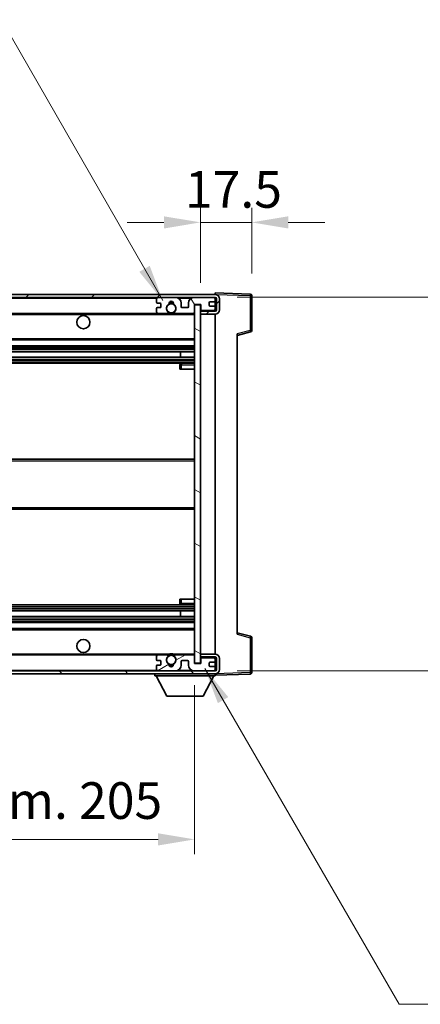
# Model space of a CAD drawing. Units: millimetres. Extents: x 5 to 11414, y 7 to 1412.
# Drawn here: x 2876 to 3013, y 873 to 1209 of the extents above; entities that cross this region are included whole.
import ezdxf

# ---------------------------------------------------------------- set-up
doc = ezdxf.new("R2010")
doc.units = ezdxf.units.MM
for name, color, linetype, lineweight in [('Dimension (ISO)', 7, 'Continuous', 18), ('Dimension (ISO) @ 1', 7, 'Continuous', 18), ('Hatch (ISO)', 1, 'Continuous', 18), ('Symbol (ISO) @ 1', 7, 'Continuous', 18), ('Visible (ISO)', 7, 'Continuous', 35), ('Visible Narrow (ISO)', 7, 'Continuous', 25)]:
    doc.layers.add(name, color=color, linetype=linetype, lineweight=lineweight)
doc.styles.add('Note Text (TK)', font='MS PGothic.ttf')
doc.dimstyles.new('Default - Method 1b (TK)', dxfattribs={"dimscale": 4, "dimtxt": 2.5, "dimasz": 2.5, "dimexe": 1, "dimexo": 1.5, "dimgap": 1, "dimtad": 1, "dimtoh": 1, "dimrnd": 1e-08, "dimdsep": 46, "dimtxsty": 'Note Text (TK)', "dimcen": 0.09, "dimdle": 5, "dimclrd": 100, "dimclre": 100, "dimclrt": 7, "dimadec": 1, "dimazin": 1, "dimtfac": 1, "dimtmove": 0, "dimatfit": 3, "dimfxl": 1, "dimtolj": 1, "dimlwd": -1, "dimlwe": -1, "dimarcsym": 0})
doc.dimstyles.new('Default - Method 1b (TK)$7', dxfattribs={"dimscale": 4, "dimtxt": 2.5, "dimasz": 2.5, "dimexe": 1, "dimexo": 1.5, "dimgap": 1, "dimtad": 1, "dimtoh": 1, "dimrnd": 1e-08, "dimdsep": 46, "dimtxsty": 'Note Text (TK)', "dimcen": 0.09, "dimdle": 5, "dimclrd": 100, "dimclre": 100, "dimclrt": 7, "dimadec": 1, "dimazin": 1, "dimtfac": 1, "dimtmove": 0, "dimatfit": 3, "dimfxl": 1, "dimtolj": 1, "dimlwd": -1, "dimlwe": -1, "dimarcsym": 0})

# ---------------------------------------------------------------- blocks, each defined once
blk = doc.blocks.new('*D85')
at = {"layer": 'Defpoints', "color": 0}
for p in [(2731.04, 989.26), (2936.04, 989.36), (2936.04, 929.26)]:
    blk.add_point(p, dxfattribs=at)
at = {"layer": 'Dimension (ISO)', "color": 100}
for p, q in [((2731.04, 981.76), (2731.04, 924.26)), ((2936.04, 981.86), (2936.04, 924.26)), ((2743.54, 929.26), (2923.54, 929.26))]:
    blk.add_line(p, q, dxfattribs=at)
for points in [[(2743.54, 931.34), (2743.54, 927.17), (2731.04, 929.26)], [(2923.54, 931.34), (2923.54, 927.17), (2936.04, 929.26)]]:
    blk.add_solid(points, dxfattribs=at)
at = {"layer": 'Dimension (ISO)', "color": 7, "insert": (2738.66, 942.5), "char_height": 12.5, "attachment_point": 4, "style": 'Note Text (TK)'}
blk.add_mtext('\\A1;\\fＭＳ Ｐゴシック|b0|i0;\\H12.5000;有効寸法 / Max dim. 205', dxfattribs=at)
blk = doc.blocks.new('*D86')
at = {"layer": 'Defpoints', "color": 0}
for p in [(2943.04, 1114.26), (2943.04, 986.76), (3038.04, 986.76)]:
    blk.add_point(p, dxfattribs=at)
at = {"layer": 'Dimension (ISO)', "color": 100}
for p, q in [((3038.04, 1114.26), (3038.04, 1344.92)), ((2950.54, 1114.26), (3043.04, 1114.26)), ((3038.04, 999.26), (3038.04, 1101.76)), ((2950.54, 986.76), (3043.04, 986.76))]:
    blk.add_line(p, q, dxfattribs=at)
for points in [[(3035.96, 1101.76), (3040.13, 1101.76), (3038.04, 1114.26)], [(3035.96, 999.26), (3040.13, 999.26), (3038.04, 986.76)]]:
    blk.add_solid(points, dxfattribs=at)
at = {"layer": 'Dimension (ISO)', "color": 7, "insert": (3024.8, 1137.37), "char_height": 12.5, "attachment_point": 4, "rotation": 90, "style": 'Note Text (TK)'}
blk.add_mtext('\\A1;\\fＭＳ Ｐゴシック|b0|i0;\\H12.5000;有効寸法 / Max dim. 127.5', dxfattribs=at)
blk = doc.blocks.new('*D87')
at = {"layer": 'Defpoints', "color": 0}
for p in [(2955.54, 1139.84), (2955.54, 1114.84), (2938.04, 1111.66)]:
    blk.add_point(p, dxfattribs=at)
at = {"layer": 'Dimension (ISO)', "color": 100}
for p, q in [((2938.04, 1119.16), (2938.04, 1144.84)), ((2955.54, 1122.34), (2955.54, 1144.84)), ((2925.54, 1139.84), (2913.04, 1139.84)), ((2938.04, 1139.84), (2955.54, 1139.84)), ((2968.04, 1139.84), (2980.54, 1139.84))]:
    blk.add_line(p, q, dxfattribs=at)
for points in [[(2925.54, 1141.92), (2925.54, 1137.75), (2938.04, 1139.84)], [(2968.04, 1141.92), (2968.04, 1137.75), (2955.54, 1139.84)]]:
    blk.add_solid(points, dxfattribs=at)
at = {"layer": 'Dimension (ISO)', "color": 7, "insert": (2932.73, 1151.09), "char_height": 12.5, "attachment_point": 4, "style": 'Note Text (TK)'}
blk.add_mtext('\\A1;17.5', dxfattribs=at)

msp = doc.modelspace()

# ---------------------------------------------------------------- hatches: boundary and pattern name
at = {"layer": 'Hatch (ISO)'}
h = msp.add_hatch(dxfattribs=at)
h.set_pattern_fill('ANSI31', color=256, scale=127, style=0)
h.set_pattern_definition([(45, (1506.964, -32.631), (-11.22532, 11.22532), [])])
edge = h.paths.add_edge_path()
edge.add_line((2943.0418, 1109.507), (2938.0418, 1109.507))
edge.add_line((2938.0418, 1109.507), (2938.0418, 1108.507))
edge.add_line((2938.0418, 1108.507), (2943.0418, 1108.507))
edge.add_ellipse((2943.0418, 1110.007), major_axis=(0, -1.5), ratio=1, start_angle=0, end_angle=90)
edge.add_line((2944.5418, 1110.007), (2944.5418, 1113.757))
edge.add_ellipse((2943.0418, 1113.757), major_axis=(1.5, 0), ratio=1, start_angle=0, end_angle=90)
edge.add_line((2943.0418, 1115.257), (2743.5418, 1115.257))
edge.add_line((2743.5418, 1115.257), (2743.5418, 1114.2697))
edge.add_line((2743.5418, 1114.2697), (2743.5418, 1114.257))
edge.add_line((2743.5418, 1114.257), (2743.6668, 1114.257))
edge.add_line((2743.6668, 1114.257), (2755.2418, 1114.257))
edge.add_line((2755.2418, 1114.257), (2923.5418, 1114.257))
edge.add_line((2923.5418, 1114.257), (2929.4418, 1114.257))
edge.add_line((2929.4418, 1114.257), (2935.9418, 1114.257))
edge.add_line((2935.9418, 1114.257), (2942.5418, 1114.257))
edge.add_line((2942.5418, 1114.257), (2943.0418, 1114.257))
edge.add_ellipse((2943.0418, 1113.757), major_axis=(0, 0.5), ratio=1, start_angle=270, end_angle=360, ccw=False)
edge.add_line((2943.5418, 1113.757), (2943.5418, 1110.007))
edge.add_ellipse((2943.0418, 1110.007), major_axis=(0.5, 0), ratio=1, start_angle=270, end_angle=360, ccw=False)
h = msp.add_hatch(dxfattribs=at)
h.set_pattern_fill('ANSI31', color=256, scale=127, angle=75.000175, style=0)
h.set_pattern_definition([(120.0002, (1506.964, -32.631), (-13.74813, -7.93754), [])])
edge = h.paths.add_edge_path()
edge.add_ellipse((2923.5418, 1113.757), major_axis=(0, 0.5), ratio=1, start_angle=0, end_angle=90)
edge.add_line((2923.0418, 1113.757), (2923.0418, 1112.557))
edge.add_ellipse((2923.3418, 1112.557), major_axis=(-0.3, 0), ratio=1, start_angle=0, end_angle=90)
edge.add_line((2923.3418, 1112.257), (2924.2418, 1112.257))
edge.add_ellipse((2924.2418, 1111.957), major_axis=(0, 0.3), ratio=1, start_angle=270, end_angle=360, ccw=False)
edge.add_line((2924.5418, 1111.957), (2924.5418, 1111.057))
edge.add_ellipse((2924.2418, 1111.057), major_axis=(0.3, 0), ratio=1, start_angle=270, end_angle=360, ccw=False)
edge.add_line((2924.2418, 1110.757), (2923.3418, 1110.757))
edge.add_ellipse((2923.3418, 1110.457), major_axis=(0, 0.3), ratio=1, start_angle=0, end_angle=90)
edge.add_line((2923.0418, 1110.457), (2923.0418, 1109.257))
edge.add_ellipse((2923.5418, 1109.257), major_axis=(-0.5, 0), ratio=1, start_angle=0, end_angle=90)
edge.add_line((2923.5418, 1108.757), (2926.5661, 1108.757))
edge.add_ellipse((2926.5661, 1109.157), major_axis=(0, -0.4), ratio=1, start_angle=0, end_angle=132.45415)
edge.add_ellipse((2928.0418, 1110.507), major_axis=(-1.1805, -1.08), ratio=1, start_angle=261.020412, end_angle=360, ccw=False)
edge.add_ellipse((2926.9938, 1112.0919), major_axis=(0.1655, -0.2502), ratio=1, start_angle=0, end_angle=60.082872)
edge.add_ellipse((2928.0418, 1112.157), major_axis=(-0.7486, -0.0465), ratio=1, start_angle=172.885131, end_angle=360, ccw=False)
edge.add_ellipse((2929.0898, 1112.0919), major_axis=(-0.2994, 0.0186), ratio=1, start_angle=0, end_angle=60.082872)
edge.add_ellipse((2928.0418, 1110.507), major_axis=(0.8825, 1.3346), ratio=1, start_angle=261.020412, end_angle=360, ccw=False)
edge.add_ellipse((2929.5174, 1109.157), major_axis=(-0.2951, 0.27), ratio=1, start_angle=0, end_angle=132.45415)
edge.add_line((2929.5174, 1108.757), (2935.5418, 1108.757))
edge.add_ellipse((2935.5418, 1109.157), major_axis=(0, -0.4), ratio=1, start_angle=0, end_angle=90)
edge.add_line((2935.9418, 1109.157), (2935.9418, 1111.757))
edge.add_line((2935.9418, 1111.757), (2938.1418, 1111.757))
edge.add_line((2938.1418, 1111.757), (2938.1418, 1110.157))
edge.add_ellipse((2938.5418, 1110.157), major_axis=(-0.4, 0), ratio=1, start_angle=0, end_angle=90)
edge.add_line((2938.5418, 1109.757), (2942.5418, 1109.757))
edge.add_ellipse((2942.5418, 1110.257), major_axis=(0, -0.5), ratio=1, start_angle=0, end_angle=90)
edge.add_line((2943.0418, 1110.257), (2943.0418, 1110.957))
edge.add_ellipse((2942.7418, 1110.957), major_axis=(0.3, 0), ratio=1, start_angle=0, end_angle=90)
edge.add_line((2942.7418, 1111.257), (2941.3418, 1111.257))
edge.add_ellipse((2941.3418, 1111.557), major_axis=(0, -0.3), ratio=1, start_angle=270, end_angle=360, ccw=False)
edge.add_line((2941.0418, 1111.557), (2941.0418, 1112.457))
edge.add_ellipse((2941.3418, 1112.457), major_axis=(-0.3, 0), ratio=1, start_angle=270, end_angle=360, ccw=False)
edge.add_line((2941.3418, 1112.757), (2942.7418, 1112.757))
edge.add_ellipse((2942.7418, 1113.057), major_axis=(0, -0.3), ratio=1, start_angle=0, end_angle=90)
edge.add_line((2943.0418, 1113.057), (2943.0418, 1113.757))
edge.add_ellipse((2942.5418, 1113.757), major_axis=(0.5, 0), ratio=1, start_angle=0, end_angle=90)
edge.add_line((2942.5418, 1114.257), (2935.9418, 1114.257))
edge.add_ellipse((2935.9418, 1112.257), major_axis=(0, 2), ratio=1, start_angle=0, end_angle=90)
edge.add_line((2933.9418, 1112.257), (2933.9418, 1111.057))
edge.add_ellipse((2933.6418, 1111.057), major_axis=(0.3, 0), ratio=1, start_angle=270, end_angle=360, ccw=False)
edge.add_line((2933.6418, 1110.757), (2931.7418, 1110.757))
edge.add_ellipse((2931.7418, 1111.057), major_axis=(0, -0.3), ratio=1, start_angle=270, end_angle=360, ccw=False)
edge.add_line((2931.4418, 1111.057), (2931.4418, 1112.257))
edge.add_ellipse((2929.4418, 1112.257), major_axis=(2, 0), ratio=1, start_angle=0, end_angle=90)
edge.add_line((2929.4418, 1114.257), (2923.5418, 1114.257))
h = msp.add_hatch(dxfattribs=at)
h.set_pattern_fill('ANSI31', color=256, scale=127, angle=105.000246, style=0)
h.set_pattern_definition([(150.0002, (1506.964, -32.631), (-7.93744, -13.74819), [])])
h.paths.add_polyline_path([(2938.0418, 1111.657), (2936.0418, 1111.657), (2936.0418, 989.357), (2938.0418, 989.357), (2938.0418, 991.507), (2938.0418, 992.507), (2938.0418, 1108.507), (2938.0418, 1109.507)])
h = msp.add_hatch(dxfattribs=at)
h.set_pattern_fill('ANSI31', color=256, scale=127, angle=90.00021, style=0)
h.set_pattern_definition([(135.0002, (1506.964, -32.631), (-11.22528, -11.22536), [])])
edge = h.paths.add_edge_path()
edge.add_line((2938.0418, 991.507), (2943.0418, 991.507))
edge.add_ellipse((2943.0418, 991.007), major_axis=(0, 0.5), ratio=1, start_angle=270, end_angle=360, ccw=False)
edge.add_line((2943.5418, 991.007), (2943.5418, 987.257))
edge.add_ellipse((2943.0418, 987.257), major_axis=(0.5, 0), ratio=1, start_angle=270, end_angle=360, ccw=False)
edge.add_line((2943.0418, 986.757), (2942.5418, 986.757))
edge.add_line((2942.5418, 986.757), (2935.9418, 986.757))
edge.add_line((2935.9418, 986.757), (2929.4418, 986.757))
edge.add_line((2929.4418, 986.757), (2923.5418, 986.757))
edge.add_line((2923.5418, 986.757), (2755.2418, 986.757))
edge.add_line((2755.2418, 986.757), (2743.6668, 986.757))
edge.add_line((2743.6668, 986.757), (2743.5418, 986.757))
edge.add_line((2743.5418, 986.757), (2743.5418, 986.7444))
edge.add_line((2743.5418, 986.7444), (2743.5418, 985.757))
edge.add_line((2743.5418, 985.757), (2943.0418, 985.757))
edge.add_ellipse((2943.0418, 987.257), major_axis=(0, -1.5), ratio=1, start_angle=0, end_angle=90)
edge.add_line((2944.5418, 987.257), (2944.5418, 991.007))
edge.add_ellipse((2943.0418, 991.007), major_axis=(1.5, 0), ratio=1, start_angle=0, end_angle=90)
edge.add_line((2943.0418, 992.507), (2938.0418, 992.507))
edge.add_line((2938.0418, 992.507), (2938.0418, 991.507))
h = msp.add_hatch(dxfattribs=at)
h.set_pattern_fill('ANSI31', color=256, scale=127, angle=-14.999978, style=0)
h.set_pattern_definition([(30, (1506.964, -32.631), (-7.9375, 13.74815), [])])
edge = h.paths.add_edge_path()
edge.add_ellipse((2923.5418, 987.257), major_axis=(-0.5, 0), ratio=1, start_angle=0, end_angle=90)
edge.add_line((2923.5418, 986.757), (2929.4418, 986.757))
edge.add_ellipse((2929.4418, 988.757), major_axis=(0, -2), ratio=1, start_angle=0, end_angle=90)
edge.add_line((2931.4418, 988.757), (2931.4418, 989.957))
edge.add_ellipse((2931.7418, 989.957), major_axis=(-0.3, 0), ratio=1, start_angle=270, end_angle=360, ccw=False)
edge.add_line((2931.7418, 990.257), (2933.6418, 990.257))
edge.add_ellipse((2933.6418, 989.957), major_axis=(0, 0.3), ratio=1, start_angle=270, end_angle=360, ccw=False)
edge.add_line((2933.9418, 989.957), (2933.9418, 988.757))
edge.add_ellipse((2935.9418, 988.757), major_axis=(-2, 0), ratio=1, start_angle=0, end_angle=90)
edge.add_line((2935.9418, 986.757), (2942.5418, 986.757))
edge.add_ellipse((2942.5418, 987.257), major_axis=(0, -0.5), ratio=1, start_angle=0, end_angle=90)
edge.add_line((2943.0418, 987.257), (2943.0418, 987.957))
edge.add_ellipse((2942.7418, 987.957), major_axis=(0.3, 0), ratio=1, start_angle=0, end_angle=90)
edge.add_line((2942.7418, 988.257), (2941.3418, 988.257))
edge.add_ellipse((2941.3418, 988.557), major_axis=(0, -0.3), ratio=1, start_angle=270, end_angle=360, ccw=False)
edge.add_line((2941.0418, 988.557), (2941.0418, 989.457))
edge.add_ellipse((2941.3418, 989.457), major_axis=(-0.3, 0), ratio=1, start_angle=270, end_angle=360, ccw=False)
edge.add_line((2941.3418, 989.757), (2942.7418, 989.757))
edge.add_ellipse((2942.7418, 990.057), major_axis=(0, -0.3), ratio=1, start_angle=0, end_angle=90)
edge.add_line((2943.0418, 990.057), (2943.0418, 990.757))
edge.add_ellipse((2942.5418, 990.757), major_axis=(0.5, 0), ratio=1, start_angle=0, end_angle=90)
edge.add_line((2942.5418, 991.257), (2938.5418, 991.257))
edge.add_ellipse((2938.5418, 990.857), major_axis=(0, 0.4), ratio=1, start_angle=0, end_angle=90)
edge.add_line((2938.1418, 990.857), (2938.1418, 989.257))
edge.add_line((2938.1418, 989.257), (2935.9418, 989.257))
edge.add_line((2935.9418, 989.257), (2935.9418, 991.857))
edge.add_ellipse((2935.5418, 991.857), major_axis=(0.4, 0), ratio=1, start_angle=0, end_angle=90)
edge.add_line((2935.5418, 992.257), (2929.5174, 992.257))
edge.add_ellipse((2929.5174, 991.857), major_axis=(0, 0.4), ratio=1, start_angle=0, end_angle=132.45415)
edge.add_ellipse((2928.0418, 990.507), major_axis=(1.1805, 1.08), ratio=1, start_angle=261.020412, end_angle=360, ccw=False)
edge.add_ellipse((2929.0898, 988.9222), major_axis=(-0.1655, 0.2502), ratio=1, start_angle=0, end_angle=60.082872)
edge.add_ellipse((2928.0418, 988.857), major_axis=(0.7486, 0.0465), ratio=1, start_angle=172.885131, end_angle=360, ccw=False)
edge.add_ellipse((2926.9938, 988.9222), major_axis=(0.2994, -0.0186), ratio=1, start_angle=0, end_angle=60.082872)
edge.add_ellipse((2928.0418, 990.507), major_axis=(-0.8825, -1.3346), ratio=1, start_angle=261.020412, end_angle=360, ccw=False)
edge.add_ellipse((2926.5661, 991.857), major_axis=(0.2951, -0.27), ratio=1, start_angle=0, end_angle=132.45415)
edge.add_line((2926.5661, 992.257), (2923.5418, 992.257))
edge.add_ellipse((2923.5418, 991.757), major_axis=(0, 0.5), ratio=1, start_angle=0, end_angle=90)
edge.add_line((2923.0418, 991.757), (2923.0418, 990.557))
edge.add_ellipse((2923.3418, 990.557), major_axis=(-0.3, 0), ratio=1, start_angle=0, end_angle=90)
edge.add_line((2923.3418, 990.257), (2924.2418, 990.257))
edge.add_ellipse((2924.2418, 989.957), major_axis=(0, 0.3), ratio=1, start_angle=270, end_angle=360, ccw=False)
edge.add_line((2924.5418, 989.957), (2924.5418, 989.057))
edge.add_ellipse((2924.2418, 989.057), major_axis=(0.3, 0), ratio=1, start_angle=270, end_angle=360, ccw=False)
edge.add_line((2924.2418, 988.757), (2923.3418, 988.757))
edge.add_ellipse((2923.3418, 988.457), major_axis=(0, 0.3), ratio=1, start_angle=0, end_angle=90)
edge.add_line((2923.0418, 988.457), (2923.0418, 987.257))

# ---------------------------------------------------------------- linework, layer by layer
at = {"layer": 'Visible (ISO)'}
for p, q in [((2943.0418, 1115.2573), (2943.0418, 1115.757)), ((2955.0592, 1115.3374), (2943.0418, 1115.757)), ((2943.0418, 1115.257), (2743.5418, 1115.257)), ((2743.5418, 1114.257), (2943.0418, 1114.257)), ((2923.0418, 1113.757), (2923.0418, 1112.557)), ((2929.4418, 1114.257), (2923.5418, 1114.257)), ((2942.5418, 1114.257), (2935.9418, 1114.257)), ((2941.0418, 1111.557), (2941.0418, 1112.457)), ((2941.3418, 1112.757), (2942.7418, 1112.757)), ((2943.0418, 1115.257), (2943.0418, 1115.2573)), ((2943.0418, 1113.757), (2943.0418, 1114.257)), ((2943.0418, 1113.057), (2943.0418, 1113.757)), ((2943.0418, 1110.957), (2943.0418, 1113.057)), ((2943.5418, 1113.757), (2943.5418, 1110.007)), ((2944.5418, 1110.007), (2944.5418, 1113.757)), ((2955.5418, 1102.9261), (2955.5418, 1114.8377)), ((2923.0418, 1110.457), (2923.0418, 1109.257)), ((2923.3418, 1112.257), (2924.2418, 1112.257)), ((2924.2418, 1110.757), (2923.3418, 1110.757)), ((2924.5418, 1111.957), (2924.5418, 1111.057)), ((2931.4418, 1111.057), (2931.4418, 1112.257)), ((2933.6418, 1110.757), (2931.7418, 1110.757)), ((2933.9418, 1112.257), (2933.9418, 1111.057)), ((2935.9418, 1109.157), (2935.9418, 1111.757)), ((2935.9418, 1111.757), (2938.1418, 1111.757)), ((2938.0418, 1111.657), (2936.0418, 1111.657)), ((2936.0418, 1111.657), (2936.0418, 989.357)), ((2938.0418, 989.357), (2938.0418, 1111.657)), ((2938.5418, 1109.757), (2938.0418, 1109.757)), ((2943.0418, 1109.507), (2938.0418, 1109.507)), ((2938.0418, 1109.507), (2938.0418, 1108.507)), ((2938.1418, 1111.757), (2938.1418, 1110.157)), ((2938.5418, 1109.757), (2942.5418, 1109.757)), ((2942.7418, 1111.257), (2941.3418, 1111.257)), ((2943.0418, 1109.757), (2942.5418, 1109.757)), ((2943.0418, 1110.257), (2943.0418, 1110.957)), ((2943.0418, 1109.757), (2943.0418, 1110.257)), ((2943.0418, 1109.507), (2943.0418, 1109.757)), ((2755.5418, 1108.757), (2923.5418, 1108.757)), ((2923.5418, 1108.757), (2926.5661, 1108.757)), ((2926.5661, 1108.757), (2926.881, 1108.757)), ((2929.2026, 1108.757), (2929.5174, 1108.757)), ((2929.5174, 1108.757), (2935.5418, 1108.757)), ((2935.5418, 1108.757), (2936.0418, 1108.757)), ((2938.0418, 1108.507), (2943.0418, 1108.507)), ((2943.0418, 992.507), (2943.0418, 1108.507)), ((2950.5418, 1101.257), (2955.1659, 1102.4417)), ((2755.5418, 1099.757), (2936.0418, 1099.757)), ((2950.5418, 1101.7687), (2950.5418, 999.2454)), ((2755.5418, 1097.757), (2936.0418, 1097.757)), ((2755.5418, 1095.7118), (2936.0418, 1095.7118)), ((2931.2292, 1093.8022), (2931.2292, 1095.7118)), ((2931.2418, 1093.8022), (2931.2418, 1095.7118)), ((2755.5418, 1093.8022), (2936.0418, 1093.8022)), ((2755.5418, 1091.757), (2936.0418, 1091.757)), ((2931.0418, 1091.257), (2931.0418, 1089.757)), ((2931.5418, 1089.757), (2931.0418, 1089.757)), ((2936.0418, 1091.757), (2931.5418, 1091.757)), ((2931.5418, 1089.757), (2936.0418, 1089.757)), ((2755.5418, 1059.007), (2936.0418, 1059.007)), ((2755.5418, 1042.007), (2936.0418, 1042.007)), ((2755.5418, 1009.257), (2936.0418, 1009.257)), ((2931.0418, 1011.257), (2931.5418, 1011.257)), ((2931.0418, 1011.257), (2931.0418, 1009.757)), ((2931.5418, 1011.257), (2936.0418, 1011.257)), ((2931.5418, 1009.257), (2936.0418, 1009.257)), ((2755.5418, 1007.2119), (2936.0418, 1007.2119)), ((2755.5418, 1005.3023), (2936.0418, 1005.3023)), ((2931.2292, 1005.3023), (2931.2292, 1007.2119)), ((2931.2418, 1005.3023), (2931.2418, 1007.2119)), ((2755.5418, 1003.257), (2936.0418, 1003.257)), ((2755.5418, 1001.257), (2936.0418, 1001.257)), ((2955.1659, 998.5723), (2950.5418, 999.757)), ((2955.5418, 986.1764), (2955.5418, 998.088)), ((2755.5418, 992.257), (2923.5418, 992.257)), ((2923.0418, 991.757), (2923.0418, 990.557)), ((2926.5661, 992.257), (2923.5418, 992.257)), ((2926.5661, 992.257), (2926.881, 992.257)), ((2929.2026, 992.257), (2929.5174, 992.257)), ((2935.5418, 992.257), (2929.5174, 992.257)), ((2935.5418, 992.257), (2936.0418, 992.257)), ((2935.9418, 989.257), (2935.9418, 991.857)), ((2943.0418, 992.507), (2938.0418, 992.507)), ((2938.0418, 992.507), (2938.0418, 991.507)), ((2938.0418, 991.507), (2943.0418, 991.507)), ((2943.0418, 991.257), (2943.0418, 991.507)), ((2923.0418, 988.457), (2923.0418, 987.257)), ((2923.3418, 990.257), (2924.2418, 990.257)), ((2924.2418, 988.757), (2923.3418, 988.757)), ((2924.5418, 989.957), (2924.5418, 989.057)), ((2931.4418, 988.757), (2931.4418, 989.957)), ((2931.7418, 990.257), (2933.6418, 990.257)), ((2933.9418, 989.957), (2933.9418, 988.757)), ((2938.1418, 989.257), (2935.9418, 989.257)), ((2936.0418, 989.357), (2938.0418, 989.357)), ((2938.5418, 991.257), (2938.0418, 991.257)), ((2938.1418, 990.857), (2938.1418, 989.257)), ((2942.5418, 991.257), (2938.5418, 991.257)), ((2941.0418, 988.557), (2941.0418, 989.457)), ((2941.3418, 989.757), (2942.7418, 989.757)), ((2942.7418, 988.257), (2941.3418, 988.257)), ((2943.0418, 991.257), (2942.5418, 991.257)), ((2943.0418, 990.757), (2943.0418, 991.257)), ((2943.0418, 990.057), (2943.0418, 990.757)), ((2943.0418, 987.957), (2943.0418, 990.057)), ((2943.5418, 991.007), (2943.5418, 987.257)), ((2944.5418, 987.257), (2944.5418, 991.007)), ((2943.0418, 986.757), (2743.5418, 986.757)), ((2743.5418, 985.757), (2943.0418, 985.757)), ((2922.4418, 985.757), (2922.4418, 985.057)), ((2922.4418, 985.057), (2943.0418, 985.057)), ((2926.4918, 978.157), (2922.9418, 985.057)), ((2923.5418, 986.757), (2929.4418, 986.757)), ((2935.9418, 986.757), (2942.5418, 986.757)), ((2938.9918, 978.157), (2942.5418, 985.057)), ((2943.0418, 987.257), (2943.0418, 987.957)), ((2943.0418, 986.757), (2943.0418, 987.257)), ((2943.0418, 985.757), (2943.0418, 985.057)), ((2943.0418, 985.257), (2955.0592, 985.6767)), ((2926.4918, 978.157), (2938.9918, 978.157))]:
    msp.add_line(p, q, dxfattribs=at)
for centre, radius in [((2928.0418, 1110.507), 1.5706), ((2898.0418, 1105.757), 2.25), ((2898.0418, 995.257), 2.25), ((2928.0418, 990.507), 1.5706)]:
    msp.add_circle(centre, radius, dxfattribs=at)
for centre, radius, start, end in [((2923.5418, 1113.757), 0.5, 90, 180), ((2923.3418, 1112.557), 0.3, 180, 270), ((2928.0418, 1112.157), 0.75, 356.442565, 183.557435), ((2928.0418, 1110.507), 2, 68.96053, 111.03947), ((2928.0418, 1110.507), 2.1, 71.451, 108.549), ((2929.4418, 1112.257), 2, 0, 90), ((2935.9418, 1112.257), 2, 90, 180), ((2941.3418, 1112.457), 0.3, 90, 180), ((2942.5418, 1113.757), 0.5, 0, 90), ((2942.7418, 1113.057), 0.3, 270, 0), ((2943.0418, 1113.757), 1.5, 0, 90), ((2943.0418, 1113.757), 0.5, 0, 90), ((2955.0418, 1114.8377), 0.5, 0, 88), ((2923.3418, 1110.457), 0.3, 90, 180), ((2923.5418, 1109.257), 0.5, 180, 270), ((2924.2418, 1111.957), 0.3, 0, 90), ((2924.2418, 1111.057), 0.3, 270, 0), ((2928.0418, 1110.507), 1.6, 123.474563, 222.45415), ((2926.5661, 1109.157), 0.4, 270, 42.45415), ((2926.9938, 1112.0919), 0.3, 303.474563, 3.557435), ((2929.0898, 1112.0919), 0.3, 176.442565, 236.525437), ((2928.0418, 1110.507), 1.6, 317.54585, 56.525437), ((2929.5174, 1109.157), 0.4, 137.54585, 270), ((2931.7418, 1111.057), 0.3, 180, 270), ((2933.6418, 1111.057), 0.3, 270, 0), ((2935.5418, 1109.157), 0.4, 270, 0), ((2938.5418, 1110.157), 0.4, 180, 270), ((2941.3418, 1111.557), 0.3, 180, 270), ((2942.5418, 1110.257), 0.5, 270, 0), ((2942.7418, 1110.957), 0.3, 0, 90), ((2943.0418, 1110.007), 1.5, 270, 0), ((2943.0418, 1110.007), 0.5, 270, 0), ((2928.0418, 1110.507), 2.1, 233.298213, 236.44269), ((2928.0418, 1110.507), 2, 233.932491, 306.067509), ((2928.0418, 1110.507), 2.1, 257.472095, 282.527905), ((2928.0418, 1110.507), 2.1, 303.55731, 306.701787), ((2955.0418, 1102.9261), 0.5, 284.37, 0), ((2931.5418, 1091.257), 0.5, 90, 180), ((2931.5418, 1009.757), 0.5, 180, 270), ((2955.0418, 998.088), 0.5, 0, 75.63), ((2923.5418, 991.757), 0.5, 90, 180), ((2928.0418, 990.507), 1.6, 137.54585, 236.525437), ((2926.5661, 991.857), 0.4, 317.54585, 90), ((2928.0418, 990.507), 2.1, 123.55731, 126.701787), ((2928.0418, 990.507), 2, 53.932491, 126.067509), ((2928.0418, 990.507), 2.1, 77.472095, 102.527905), ((2928.0418, 990.507), 1.6, 303.474563, 42.45415), ((2929.5174, 991.857), 0.4, 90, 222.45415), ((2928.0418, 990.507), 2.1, 53.298213, 56.44269), ((2935.5418, 991.857), 0.4, 0, 90), ((2943.0418, 991.007), 1.5, 0, 90), ((2943.0418, 991.007), 0.5, 0, 90), ((2923.3418, 990.557), 0.3, 180, 270), ((2923.3418, 988.457), 0.3, 90, 180), ((2924.2418, 989.957), 0.3, 0, 90), ((2924.2418, 989.057), 0.3, 270, 0), ((2926.9938, 988.9222), 0.3, 356.442565, 56.525437), ((2928.0418, 988.857), 0.75, 176.442565, 3.557435), ((2928.0418, 990.507), 2, 248.96053, 291.03947), ((2928.0418, 990.507), 2.1, 251.451, 288.549), ((2929.0898, 988.9222), 0.3, 123.474563, 183.557435), ((2929.4418, 988.757), 2, 270, 0), ((2931.7418, 989.957), 0.3, 90, 180), ((2933.6418, 989.957), 0.3, 0, 90), ((2935.9418, 988.757), 2, 180, 270), ((2938.5418, 990.857), 0.4, 90, 180), ((2941.3418, 989.457), 0.3, 90, 180), ((2941.3418, 988.557), 0.3, 180, 270), ((2942.5418, 990.757), 0.5, 0, 90), ((2942.7418, 990.057), 0.3, 270, 0), ((2942.7418, 987.957), 0.3, 0, 90), ((2923.5418, 987.257), 0.5, 180, 270), ((2942.5418, 987.257), 0.5, 270, 0), ((2943.0418, 987.257), 0.5, 270, 0), ((2943.0418, 987.257), 1.5, 270, 0), ((2955.0418, 986.1764), 0.5, 272, 0)]:
    msp.add_arc(centre, radius, start, end, dxfattribs=at)
for points, knots in [([(2927.5863, 1108.457), (2927.4773, 1108.4812), (2927.3717, 1108.5142), (2927.199, 1108.5817), (2927.1097, 1108.6236), (2927.0117, 1108.6767), (2926.9775, 1108.6964), (2926.9329, 1108.7235), (2926.9142, 1108.7354), (2926.8881, 1108.7522), (2926.881, 1108.757), (2926.881, 1108.757)], [-0.0853709179, -0.0853709179, -0.0853709179, -0.0853709179, -0.0545116262, -0.0545116262, -0.0293355354, -0.0293355354, -0.0179856969, -0.0179856969, -0.0089928485, -0.0089928485, 0, 0, 0, 0]), ([(2929.2026, 1108.757), (2929.2026, 1108.757), (2929.1954, 1108.7522), (2929.1694, 1108.7354), (2929.1506, 1108.7235), (2929.106, 1108.6964), (2929.0719, 1108.6767), (2928.9738, 1108.6236), (2928.8845, 1108.5817), (2928.7118, 1108.5142), (2928.6063, 1108.4812), (2928.4973, 1108.457)], [-0.2570614387, -0.2570614387, -0.2570614387, -0.2570614387, -0.2480685903, -0.2480685903, -0.2390757418, -0.2390757418, -0.2277259033, -0.2277259033, -0.2025498125, -0.2025498125, -0.1716905209, -0.1716905209, -0.1716905209, -0.1716905209]), ([(2926.881, 992.257), (2926.881, 992.257), (2926.8881, 992.2618), (2926.9142, 992.2787), (2926.9329, 992.2906), (2926.9775, 992.3176), (2927.0117, 992.3373), (2927.1097, 992.3904), (2927.199, 992.4323), (2927.3717, 992.4999), (2927.4773, 992.5328), (2927.5863, 992.557)], [-0.2570614387, -0.2570614387, -0.2570614387, -0.2570614387, -0.2480685903, -0.2480685903, -0.2390757418, -0.2390757418, -0.2277259033, -0.2277259033, -0.2025498125, -0.2025498125, -0.1716905209, -0.1716905209, -0.1716905209, -0.1716905209]), ([(2928.4973, 992.557), (2928.6063, 992.5328), (2928.7118, 992.4999), (2928.8845, 992.4323), (2928.9738, 992.3904), (2929.0719, 992.3373), (2929.106, 992.3176), (2929.1506, 992.2906), (2929.1694, 992.2787), (2929.1954, 992.2618), (2929.2026, 992.257), (2929.2026, 992.257)], [-0.0853709179, -0.0853709179, -0.0853709179, -0.0853709179, -0.0545116262, -0.0545116262, -0.0293355354, -0.0293355354, -0.0179856969, -0.0179856969, -0.0089928485, -0.0089928485, 0, 0, 0, 0])]:
    msp.add_open_spline(points, degree=3, knots=knots, dxfattribs=at)
at = {"layer": 'Visible Narrow (ISO)'}
for p, q in [((2755.5418, 1113.957), (2923.0835, 1113.957)), ((2930.4953, 1113.957), (2934.8882, 1113.957)), ((2943, 1113.957), (2943.0418, 1113.957)), ((2943.0418, 1115.2573), (2943.0514, 1115.257)), ((2943.1368, 1115.254), (2955.0592, 1114.8377)), ((2955.0592, 1114.8377), (2955.0592, 1102.9261)), ((2955.0592, 1114.8377), (2955.5418, 1114.8377)), ((2755.5418, 1108.457), (2927.5863, 1108.457)), ((2928.4973, 1108.457), (2936.0418, 1108.457)), ((2955.0592, 1102.9261), (2950.5418, 1101.7687)), ((2955.5418, 1102.9261), (2955.0592, 1102.9261)), ((2755.5418, 1100.257), (2936.0418, 1100.257)), ((2755.5418, 1097.257), (2936.0418, 1097.257)), ((2755.5418, 1096.7469), (2936.0418, 1096.7469)), ((2755.5418, 1096.487), (2936.0418, 1096.487)), ((2755.5418, 1095.7519), (2936.0418, 1095.7519)), ((2755.5418, 1093.7638), (2936.0418, 1093.7638)), ((2755.5418, 1093.0488), (2936.0418, 1093.0488)), ((2755.5418, 1092.7872), (2936.0418, 1092.7872)), ((2755.5418, 1092.257), (2936.0418, 1092.257)), ((2931.0418, 1091.257), (2931.5418, 1091.257)), ((2931.5418, 1091.757), (2931.5418, 1091.257)), ((2931.5418, 1089.757), (2931.5418, 1091.257)), ((2931.5418, 1091.257), (2936.0418, 1091.257)), ((2755.5418, 1058.507), (2936.0418, 1058.507)), ((2755.5418, 1042.507), (2936.0418, 1042.507)), ((2755.5418, 1008.757), (2936.0418, 1008.757)), ((2755.5418, 1008.2268), (2936.0418, 1008.2268)), ((2931.5418, 1009.757), (2931.0418, 1009.757)), ((2931.5418, 1009.757), (2931.5418, 1011.257)), ((2931.5418, 1009.757), (2931.5418, 1009.257)), ((2936.0418, 1009.757), (2931.5418, 1009.757)), ((2755.5418, 1007.9653), (2936.0418, 1007.9653)), ((2755.5418, 1007.2503), (2936.0418, 1007.2503)), ((2755.5418, 1005.2621), (2936.0418, 1005.2621)), ((2755.5418, 1004.527), (2936.0418, 1004.527)), ((2755.5418, 1004.2672), (2936.0418, 1004.2672)), ((2755.5418, 1003.757), (2936.0418, 1003.757)), ((2755.5418, 1000.757), (2936.0418, 1000.757)), ((2950.5418, 999.2454), (2955.0592, 998.088)), ((2955.0592, 998.088), (2955.5418, 998.088)), ((2955.0592, 998.088), (2955.0592, 986.1764)), ((2755.5418, 992.557), (2927.5863, 992.557)), ((2928.4973, 992.557), (2936.0418, 992.557)), ((2755.5418, 987.057), (2923.0835, 987.057)), ((2930.4953, 987.057), (2934.8882, 987.057)), ((2943, 987.057), (2943.0418, 987.057)), ((2943.0514, 985.7571), (2943.0418, 985.7567)), ((2955.0592, 986.1764), (2943.1368, 985.76)), ((2955.5418, 986.1764), (2955.0592, 986.1764))]:
    msp.add_line(p, q, dxfattribs=at)
for centre, major_axis, ratio, start_param, end_param in [((2955.0418, 1114.8377), (0.0174, 0.4997), 0.03487826, 4.71360696, 6.28318531), ((2955.0418, 1102.9261), (0.1241, -0.4844), 0.03380887, 0, 1.56213477), ((2955.0418, 998.088), (0.1241, 0.4844), 0.03380887, 4.72105054, 6.28318531), ((2955.0418, 986.1764), (0.0174, -0.4997), 0.03487826, 0, 1.56957835)]:
    msp.add_ellipse(centre, major_axis=major_axis, ratio=ratio, start_param=start_param, end_param=end_param, dxfattribs=at)

# ---------------------------------------------------------------- dimensions: what is measured, and where the dimension line sits
at = {"layer": 'Dimension (ISO) @ 1', "color": 100}
dim = msp.add_linear_dim(base=(3038.0418, 986.757), p1=(2943.0418, 1114.257), p2=(2943.0418, 986.757), angle=270, text='\\fＭＳ Ｐゴシック|b0|i0;\\H12.5000;有効寸法 / Max dim. <>', dimstyle='Default - Method 1b (TK)', override={"dimscale": 1, "dimtxt": 12.5, "dimasz": 12.5, "dimexe": 5, "dimexo": 7.5, "dimgap": 5, "dimtoh": 0, "dimdec": 2, "dimcen": 0.45, "dimtol": 0, "dimlim": 0, "dimtp": 0, "dimtm": 0, "dimtdec": 2, "dimtix": 0, "dimtofl": 0, "dimtmove": 0, "dimatfit": 2}, dxfattribs=at)
dim.commit()
dim.dimension.update_dxf_attribs({"geometry": '*D86', "text_midpoint": (3038.0418, 1238.6441), "dimtype": 128})
dim = msp.add_linear_dim(base=(2955.5418, 1139.8377), p1=(2938.0418, 1111.657), p2=(2955.5418, 1114.8377), dimstyle='Default - Method 1b (TK)', override={"dimscale": 1, "dimtxt": 12.5, "dimasz": 12.5, "dimexe": 5, "dimexo": 7.5, "dimgap": 5, "dimtoh": 0, "dimdec": 2, "dimcen": 0.45, "dimtol": 0, "dimlim": 0, "dimtp": 0, "dimtm": 0, "dimtdec": 2, "dimtix": 0, "dimtofl": 1, "dimtmove": 0, "dimatfit": 1}, dxfattribs=at)
dim.commit()
dim.dimension.update_dxf_attribs({"geometry": '*D87', "text_midpoint": (2946.7918, 1139.8377), "dimtype": 128})
dim = msp.add_linear_dim(base=(2936.0418, 929.257), p1=(2731.0418, 989.257), p2=(2936.0418, 989.357), text='\\fＭＳ Ｐゴシック|b0|i0;\\H12.5000;有効寸法 / Max dim. <>', dimstyle='Default - Method 1b (TK)', override={"dimscale": 1, "dimtxt": 12.5, "dimasz": 12.5, "dimexe": 5, "dimexo": 7.5, "dimgap": 5, "dimtoh": 0, "dimdec": 2, "dimcen": 0.45, "dimtol": 0, "dimlim": 0, "dimtp": 0, "dimtm": 0, "dimtdec": 2, "dimtix": 0, "dimtofl": 0, "dimtmove": 0, "dimatfit": 1}, dxfattribs=at)
dim.commit()
dim.dimension.update_dxf_attribs({"geometry": '*D85', "text_midpoint": (2833.5418, 929.257), "dimtype": 128})

# ---------------------------------------------------------------- leaders
at = {"layer": 'Symbol (ISO) @ 1', "color": 100, "annotation_type": 0, "has_hookline": 1}
for points, hookline_direction, text_width in [([(2925.1542, 1113.1482), (2870.2542, 1208.6863), (2857.7542, 1208.6863)], 1, 212.0739), ([(2939.4871, 987.6077), (3005.934, 872.9669), (3018.434, 872.9669)], 0, 214.5597)]:
    msp.add_leader(points, dimstyle='Default - Method 1b (TK)$7', override={"dimscale": 1, "dimtxt": 12.5, "dimasz": 12.5, "dimgap": 0, "dimtad": 1}, dxfattribs=dict(at, hookline_direction=hookline_direction, text_width=text_width))

doc.saveas('drawing.dxf')
